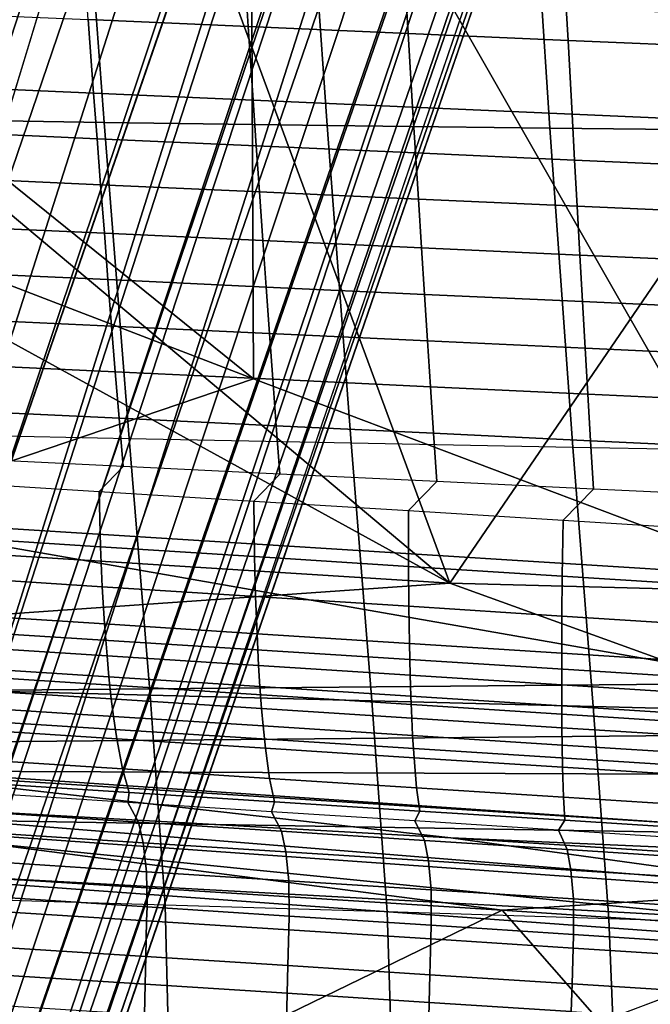
# Model space of a CAD drawing. Units: inches. Extents: x -13 to 14.7, y -14 to 12.8.
# Drawn here: x -0.8 to 0.4, y -8.2 to -6.3 of the extents above; entities that cross this region are included whole.
import ezdxf

# ---------------------------------------------------------------- set-up
doc = ezdxf.new("R2010")
doc.units = ezdxf.units.IN
doc.header["$MEASUREMENT"] = 0
for name, color, linetype in [('SEAT-SEAT', 5, 'Continuous'), ('SEAT-SEATMOULD', 5, 'Continuous'), ('SEAT-STARBASE', 5, 'Continuous')]:
    doc.layers.add(name, color=color, linetype=linetype)

msp = doc.modelspace()

# ---------------------------------------------------------------- linework, layer by layer
at = {"layer": 'SEAT-SEAT'}
for points in [[(-1.0871, -5.9412, 17.6809), (-1.0437, -6.4904, 17.6662), (-0.6245, -6.4969, 17.7022), (-0.6656, -5.9451, 17.7173)], [(-0.6656, -5.9451, 17.7173), (-0.6245, -6.4969, 17.7022), (-0.2053, -6.5026, 17.7393), (-0.2441, -5.9484, 17.754)], [(-0.2441, -5.9484, 17.754), (-0.2053, -6.5026, 17.7393), (0.2137, -6.5077, 17.7777), (0.1773, -5.9511, 17.7919)], [(0.1773, -5.9511, 17.7919), (0.2137, -6.5077, 17.7777), (0.6327, -6.5121, 17.8173), (0.5986, -5.9533, 17.8308)], [(-0.3575, -6.2558, 15.2411), (-0.3534, -6.3169, 15.2631), (-0.6542, -6.3038, 15.2517), (-0.6587, -6.2428, 15.2298)], [(-0.0564, -6.2687, 15.2549), (-0.0527, -6.33, 15.2768), (-0.3534, -6.3169, 15.2631), (-0.3575, -6.2558, 15.2411)], [(0.2446, -6.2816, 15.2703), (0.2479, -6.343, 15.2922), (-0.0527, -6.33, 15.2768), (-0.0564, -6.2687, 15.2549)], [(-0.6542, -6.3038, 15.2517), (-0.644, -6.4417, 15.3023), (-0.944, -6.4285, 15.2939), (-0.9551, -6.2908, 15.2433)], [(0.5455, -6.2943, 15.2872), (0.5485, -6.3558, 15.309), (0.2479, -6.343, 15.2922), (0.2446, -6.2816, 15.2703)], [(-0.3534, -6.3169, 15.2631), (-0.3441, -6.455, 15.3136), (-0.644, -6.4417, 15.3023), (-0.6542, -6.3038, 15.2517)], [(-0.0527, -6.33, 15.2768), (-0.0443, -6.4683, 15.3272), (-0.3441, -6.455, 15.3136), (-0.3534, -6.3169, 15.2631)], [(0.2479, -6.343, 15.2922), (0.2555, -6.4814, 15.3426), (-0.0443, -6.4683, 15.3272), (-0.0527, -6.33, 15.2768)], [(0.5485, -6.3558, 15.309), (0.5551, -6.4945, 15.3593), (0.2555, -6.4814, 15.3426), (0.2479, -6.343, 15.2922)], [(-0.644, -6.4417, 15.3023), (-0.6376, -6.5275, 15.3345), (-0.937, -6.5141, 15.3261), (-0.944, -6.4285, 15.2939)], [(-0.3441, -6.455, 15.3136), (-0.3382, -6.5409, 15.3458), (-0.6376, -6.5275, 15.3345), (-0.644, -6.4417, 15.3023)], [(-0.0443, -6.4683, 15.3272), (-0.039, -6.5543, 15.3593), (-0.3382, -6.5409, 15.3458), (-0.3441, -6.455, 15.3136)], [(0.2555, -6.4814, 15.3426), (0.2602, -6.5676, 15.3746), (-0.039, -6.5543, 15.3593), (-0.0443, -6.4683, 15.3272)], [(-1.0437, -6.4904, 17.6662), (-0.9946, -7.082, 17.6094), (-0.5772, -7.0908, 17.6439), (-0.6245, -6.4969, 17.7022)], [(0.5551, -6.4945, 15.3593), (0.5593, -6.5808, 15.3913), (0.2602, -6.5676, 15.3746), (0.2555, -6.4814, 15.3426)], [(-0.6245, -6.4969, 17.7022), (-0.5772, -7.0908, 17.6439), (-0.16, -7.0992, 17.6804), (-0.2053, -6.5026, 17.7393)], [(-0.2053, -6.5026, 17.7393), (-0.16, -7.0992, 17.6804), (0.2571, -7.107, 17.7188), (0.2137, -6.5077, 17.7777)], [(0.2137, -6.5077, 17.7777), (0.2571, -7.107, 17.7188), (0.674, -7.1145, 17.7587), (0.6327, -6.5121, 17.8173)], [(-0.6376, -6.5275, 15.3345), (-0.631, -6.6139, 15.3674), (-0.9298, -6.6004, 15.359), (-0.937, -6.5141, 15.3261)], [(-0.3382, -6.5409, 15.3458), (-0.3322, -6.6274, 15.3787), (-0.631, -6.6139, 15.3674), (-0.6376, -6.5275, 15.3345)], [(-0.039, -6.5543, 15.3593), (-0.0335, -6.6409, 15.3922), (-0.3322, -6.6274, 15.3787), (-0.3382, -6.5409, 15.3458)], [(0.2602, -6.5676, 15.3746), (0.2651, -6.6543, 15.4075), (-0.0335, -6.6409, 15.3922), (-0.039, -6.5543, 15.3593)], [(0.5593, -6.5808, 15.3913), (0.5636, -6.6676, 15.4241), (0.2651, -6.6543, 15.4075), (0.2602, -6.5676, 15.3746)], [(-0.631, -6.6139, 15.3674), (-0.6239, -6.7053, 15.4029), (-0.9221, -6.6917, 15.3945), (-0.9298, -6.6004, 15.359)], [(-0.3322, -6.6274, 15.3787), (-0.3258, -6.7189, 15.4142), (-0.6239, -6.7053, 15.4029), (-0.631, -6.6139, 15.3674)], [(-0.0335, -6.6409, 15.3922), (-0.0277, -6.7326, 15.4276), (-0.3258, -6.7189, 15.4142), (-0.3322, -6.6274, 15.3787)], [(0.2651, -6.6543, 15.4075), (0.2703, -6.7461, 15.4429), (-0.0277, -6.7326, 15.4276), (-0.0335, -6.6409, 15.3922)], [(0.5636, -6.6676, 15.4241), (0.5682, -6.7595, 15.4595), (0.2703, -6.7461, 15.4429), (0.2651, -6.6543, 15.4075)], [(-0.6239, -6.7053, 15.4029), (-0.6171, -6.7924, 15.4374), (-0.9147, -6.7787, 15.4289), (-0.9221, -6.6917, 15.3945)], [(-0.3258, -6.7189, 15.4142), (-0.3196, -6.8062, 15.4486), (-0.6171, -6.7924, 15.4374), (-0.6239, -6.7053, 15.4029)], [(-0.0277, -6.7326, 15.4276), (-0.0221, -6.82, 15.4621), (-0.3196, -6.8062, 15.4486), (-0.3258, -6.7189, 15.4142)], [(0.2703, -6.7461, 15.4429), (0.2752, -6.8336, 15.4773), (-0.0221, -6.82, 15.4621), (-0.0277, -6.7326, 15.4276)], [(0.5682, -6.7595, 15.4595), (0.5725, -6.8472, 15.4939), (0.2752, -6.8336, 15.4773), (0.2703, -6.7461, 15.4429)], [(-0.6171, -6.7924, 15.4374), (-0.6102, -6.8798, 15.4725), (-0.9072, -6.866, 15.464), (-0.9147, -6.7787, 15.4289)], [(-0.3196, -6.8062, 15.4486), (-0.3133, -6.8937, 15.4838), (-0.6102, -6.8798, 15.4725), (-0.6171, -6.7924, 15.4374)], [(-0.0221, -6.82, 15.4621), (-0.0165, -6.9076, 15.4972), (-0.3133, -6.8937, 15.4838), (-0.3196, -6.8062, 15.4486)], [(0.2752, -6.8336, 15.4773), (0.2803, -6.9214, 15.5124), (-0.0165, -6.9076, 15.4972), (-0.0221, -6.82, 15.4621)], [(0.5725, -6.8472, 15.4939), (0.5769, -6.935, 15.529), (0.2803, -6.9214, 15.5124), (0.2752, -6.8336, 15.4773)], [(-0.6102, -6.8798, 15.4725), (-0.6033, -6.9656, 15.5076), (-0.8997, -6.9516, 15.499), (-0.9072, -6.866, 15.464)], [(-0.3133, -6.8937, 15.4838), (-0.3071, -6.9795, 15.5189), (-0.6033, -6.9656, 15.5076), (-0.6102, -6.8798, 15.4725)], [(-0.0165, -6.9076, 15.4972), (-0.0109, -6.9935, 15.5323), (-0.3071, -6.9795, 15.5189), (-0.3133, -6.8937, 15.4838)], [(0.2803, -6.9214, 15.5124), (0.2852, -7.0074, 15.5475), (-0.0109, -6.9935, 15.5323), (-0.0165, -6.9076, 15.4972)], [(0.5769, -6.935, 15.529), (0.5813, -7.0212, 15.5641), (0.2852, -7.0074, 15.5475), (0.2803, -6.9214, 15.5124)], [(-0.6033, -6.9656, 15.5076), (-0.5963, -7.0528, 15.544), (-0.892, -7.0388, 15.5353), (-0.8997, -6.9516, 15.499)], [(-0.3071, -6.9795, 15.5189), (-0.3006, -7.0669, 15.5552), (-0.5963, -7.0528, 15.544), (-0.6033, -6.9656, 15.5076)], [(-0.0109, -6.9935, 15.5323), (-0.0051, -7.081, 15.5686), (-0.3006, -7.0669, 15.5552), (-0.3071, -6.9795, 15.5189)], [(0.2852, -7.0074, 15.5475), (0.2903, -7.095, 15.5838), (-0.0051, -7.081, 15.5686), (-0.0109, -6.9935, 15.5323)], [(0.5813, -7.0212, 15.5641), (0.5857, -7.1089, 15.6004), (0.2903, -7.095, 15.5838), (0.2852, -7.0074, 15.5475)], [(-0.5963, -7.0528, 15.544), (-0.5888, -7.1435, 15.5824), (-0.8839, -7.1294, 15.5736), (-0.892, -7.0388, 15.5353)], [(-0.3006, -7.0669, 15.5552), (-0.2939, -7.1577, 15.5937), (-0.5888, -7.1435, 15.5824), (-0.5963, -7.0528, 15.544)], [(-0.0051, -7.081, 15.5686), (0.0009, -7.1719, 15.6071), (-0.2939, -7.1577, 15.5937), (-0.3006, -7.0669, 15.5552)], [(-0.5772, -7.0908, 17.6439), (-0.5378, -7.5734, 17.5456), (-0.9546, -7.5626, 17.5139), (-0.9946, -7.082, 17.6094)], [(0.2903, -7.095, 15.5838), (0.2957, -7.186, 15.6223), (0.0009, -7.1719, 15.6071), (-0.0051, -7.081, 15.5686)], [(-0.16, -7.0992, 17.6804), (-0.1212, -7.584, 17.5801), (-0.5378, -7.5734, 17.5456), (-0.5772, -7.0908, 17.6439)], [(0.2571, -7.107, 17.7188), (0.2951, -7.5945, 17.6173), (-0.1212, -7.584, 17.5801), (-0.16, -7.0992, 17.6804)], [(0.5857, -7.1089, 15.6004), (0.5904, -7.2, 15.6389), (0.2957, -7.186, 15.6223), (0.2903, -7.095, 15.5838)], [(0.674, -7.1145, 17.7587), (0.7112, -7.6049, 17.6568), (0.2951, -7.5945, 17.6173), (0.2571, -7.107, 17.7188)], [(-0.8839, -7.1294, 15.5736), (-0.9244, -7.1723, 15.5919), (-0.6335, -7.1905, 15.6019), (-0.5888, -7.1435, 15.5824)], [(-0.5888, -7.1435, 15.5824), (-0.6335, -7.1905, 15.6019), (-0.3426, -7.2084, 15.6144), (-0.2939, -7.1577, 15.5937)], [(-0.2939, -7.1577, 15.5937), (-0.3426, -7.2084, 15.6144), (-0.0519, -7.2264, 15.629), (0.0009, -7.1719, 15.6071)], [(-0.9206, -7.2758, 15.6438), (-0.9244, -7.1723, 15.5919), (-0.6335, -7.1905, 15.6019), (-0.6311, -7.2943, 15.6541)], [(0.0009, -7.1719, 15.6071), (-0.0519, -7.2264, 15.629), (0.2387, -7.2444, 15.6454), (0.2957, -7.186, 15.6223)], [(-0.6311, -7.2943, 15.6541), (-0.6335, -7.1905, 15.6019), (-0.3426, -7.2084, 15.6144), (-0.3417, -7.3127, 15.6668)], [(0.2957, -7.186, 15.6223), (0.2387, -7.2444, 15.6454), (0.5292, -7.2627, 15.6634), (0.5904, -7.2, 15.6389)], [(-0.3417, -7.3127, 15.6668), (-0.3426, -7.2084, 15.6144), (-0.0519, -7.2264, 15.629), (-0.0524, -7.3312, 15.6817)], [(-0.0524, -7.3312, 15.6817), (-0.0519, -7.2264, 15.629), (0.2387, -7.2444, 15.6454), (0.2368, -7.3496, 15.6982)], [(0.2368, -7.3496, 15.6982), (0.2387, -7.2444, 15.6454), (0.5292, -7.2627, 15.6634), (0.5259, -7.368, 15.7163)], [(-0.9158, -7.351, 15.6918), (-0.9206, -7.2758, 15.6438), (-0.6311, -7.2943, 15.6541), (-0.6277, -7.3694, 15.7022)], [(-0.6277, -7.3694, 15.7022), (-0.6311, -7.2943, 15.6541), (-0.3417, -7.3127, 15.6668), (-0.3396, -7.3878, 15.7149)], [(-0.3396, -7.3878, 15.7149), (-0.3417, -7.3127, 15.6668), (-0.0524, -7.3312, 15.6817), (-0.0517, -7.4061, 15.7297)], [(-0.0517, -7.4061, 15.7297), (-0.0524, -7.3312, 15.6817), (0.2368, -7.3496, 15.6982), (0.2361, -7.4245, 15.7463)], [(-0.91, -7.4211, 15.7459), (-0.9158, -7.351, 15.6918), (-0.6277, -7.3694, 15.7022), (-0.6234, -7.4394, 15.7563)], [(0.2361, -7.4245, 15.7463), (0.2368, -7.3496, 15.6982), (0.5259, -7.368, 15.7163), (0.5239, -7.4428, 15.7643)], [(-0.6234, -7.4394, 15.7563), (-0.6277, -7.3694, 15.7022), (-0.3396, -7.3878, 15.7149), (-0.3369, -7.4577, 15.7691)], [(-0.3369, -7.4577, 15.7691), (-0.3396, -7.3878, 15.7149), (-0.0517, -7.4061, 15.7297), (-0.0505, -7.4759, 15.7839)], [(-0.0505, -7.4759, 15.7839), (-0.0517, -7.4061, 15.7297), (0.2361, -7.4245, 15.7463), (0.2359, -7.4942, 15.8004)], [(-0.904, -7.481, 15.8008), (-0.91, -7.4211, 15.7459), (-0.6234, -7.4394, 15.7563), (-0.6189, -7.4991, 15.8113)], [(0.2359, -7.4942, 15.8004), (0.2361, -7.4245, 15.7463), (0.5239, -7.4428, 15.7643), (0.5221, -7.5124, 15.8183)], [(-0.6189, -7.4991, 15.8113), (-0.6234, -7.4394, 15.7563), (-0.3369, -7.4577, 15.7691), (-0.3339, -7.5173, 15.824)], [(-0.3339, -7.5173, 15.824), (-0.3369, -7.4577, 15.7691), (-0.0505, -7.4759, 15.7839), (-0.049, -7.5355, 15.8388)], [(-0.8991, -7.5207, 15.8426), (-0.904, -7.481, 15.8008), (-0.6189, -7.4991, 15.8113), (-0.6152, -7.5388, 15.8531)], [(-0.049, -7.5355, 15.8388), (-0.0505, -7.4759, 15.7839), (0.2359, -7.4942, 15.8004), (0.2359, -7.5536, 15.8553)], [(-0.6152, -7.5388, 15.8531), (-0.6189, -7.4991, 15.8113), (-0.3339, -7.5173, 15.824), (-0.3313, -7.5569, 15.8659)], [(0.2359, -7.5536, 15.8553), (0.2359, -7.4942, 15.8004), (0.5221, -7.5124, 15.8183), (0.5206, -7.5718, 15.8732)], [(-0.8934, -7.5623, 15.8923), (-0.8991, -7.5207, 15.8426), (-0.6152, -7.5388, 15.8531), (-0.6108, -7.5804, 15.9028)], [(-0.3313, -7.5569, 15.8659), (-0.3339, -7.5173, 15.824), (-0.049, -7.5355, 15.8388), (-0.0476, -7.575, 15.8806)], [(-0.6108, -7.5804, 15.9028), (-0.6152, -7.5388, 15.8531), (-0.3313, -7.5569, 15.8659), (-0.3283, -7.5984, 15.9156)], [(-0.0476, -7.575, 15.8806), (-0.049, -7.5355, 15.8388), (0.2359, -7.5536, 15.8553), (0.2361, -7.5931, 15.8971)], [(-0.5378, -7.5734, 17.5456), (-0.5097, -7.9678, 17.4131), (-0.9273, -7.9551, 17.3854), (-0.9546, -7.5626, 17.5139)], [(-0.8882, -7.5951, 15.9366), (-0.8934, -7.5623, 15.8923), (-0.6108, -7.5804, 15.9028), (-0.6068, -7.6131, 15.9471)], [(-0.3283, -7.5984, 15.9156), (-0.3313, -7.5569, 15.8659), (-0.0476, -7.575, 15.8806), (-0.0459, -7.6164, 15.9303)], [(0.2361, -7.5931, 15.8971), (0.2359, -7.5536, 15.8553), (0.5206, -7.5718, 15.8732), (0.5197, -7.6112, 15.9149)], [(-0.6068, -7.6131, 15.9471), (-0.6108, -7.5804, 15.9028), (-0.3283, -7.5984, 15.9156), (-0.3255, -7.631, 15.9599)], [(-0.1212, -7.584, 17.5801), (-0.0925, -7.9806, 17.4448), (-0.5097, -7.9678, 17.4131), (-0.5378, -7.5734, 17.5456)], [(0.2951, -7.5945, 17.6173), (0.3246, -7.9936, 17.4799), (-0.0925, -7.9806, 17.4448), (-0.1212, -7.584, 17.5801)], [(-0.0459, -7.6164, 15.9303), (-0.0476, -7.575, 15.8806), (0.2361, -7.5931, 15.8971), (0.2364, -7.6344, 15.9467)], [(-0.8803, -7.6372, 16.0019), (-0.8882, -7.5951, 15.9366), (-0.6068, -7.6131, 15.9471), (-0.6006, -7.655, 16.0124)], [(-0.3255, -7.631, 15.9599), (-0.3283, -7.5984, 15.9156), (-0.0459, -7.6164, 15.9303), (-0.0443, -7.6489, 15.9746)], [(0.2364, -7.6344, 15.9467), (0.2361, -7.5931, 15.8971), (0.5197, -7.6112, 15.9149), (0.5187, -7.6524, 15.9645)], [(0.7112, -7.6049, 17.6568), (0.7413, -8.0068, 17.5183), (0.3246, -7.9936, 17.4799), (0.2951, -7.5945, 17.6173)], [(-0.6006, -7.655, 16.0124), (-0.6068, -7.6131, 15.9471), (-0.3255, -7.631, 15.9599), (-0.3211, -7.6728, 16.0252)], [(-0.0443, -7.6489, 15.9746), (-0.0459, -7.6164, 15.9303), (0.2364, -7.6344, 15.9467), (0.2369, -7.6669, 15.9909)], [(-0.8664, -7.6943, 16.1141), (-0.8803, -7.6372, 16.0019), (-0.6006, -7.655, 16.0124), (-0.5898, -7.7119, 16.1247)], [(-0.3211, -7.6728, 16.0252), (-0.3255, -7.631, 15.9599), (-0.0443, -7.6489, 15.9746), (-0.0417, -7.6907, 16.0399)], [(0.2369, -7.6669, 15.9909), (0.2364, -7.6344, 15.9467), (0.5187, -7.6524, 15.9645), (0.5179, -7.6848, 16.0087)], [(-0.5898, -7.7119, 16.1247), (-0.6006, -7.655, 16.0124), (-0.3211, -7.6728, 16.0252), (-0.3133, -7.7295, 16.1375)], [(-0.0417, -7.6907, 16.0399), (-0.0443, -7.6489, 15.9746), (0.2369, -7.6669, 15.9909), (0.2377, -7.7085, 16.0561)], [(-0.3133, -7.7295, 16.1375), (-0.3211, -7.6728, 16.0252), (-0.0417, -7.6907, 16.0399), (-0.0368, -7.7472, 16.1521)], [(0.2377, -7.7085, 16.0561), (0.2369, -7.6669, 15.9909), (0.5179, -7.6848, 16.0087), (0.517, -7.7263, 16.0738)], [(-0.8506, -7.7386, 16.2387), (-0.8664, -7.6943, 16.1141), (-0.5898, -7.7119, 16.1247), (-0.5773, -7.756, 16.2494)], [(-0.0368, -7.7472, 16.1521), (-0.0417, -7.6907, 16.0399), (0.2377, -7.7085, 16.0561), (0.2395, -7.7648, 16.1682)], [(-0.5773, -7.756, 16.2494), (-0.5898, -7.7119, 16.1247), (-0.3133, -7.7295, 16.1375), (-0.3041, -7.7735, 16.2621)], [(0.2395, -7.7648, 16.1682), (0.2377, -7.7085, 16.0561), (0.517, -7.7263, 16.0738), (0.5158, -7.7824, 16.1858)], [(-0.3041, -7.7735, 16.2621), (-0.3133, -7.7295, 16.1375), (-0.0368, -7.7472, 16.1521), (-0.031, -7.7909, 16.2767)], [(-0.8499, -7.7571, 16.3184), (-0.8506, -7.7386, 16.2387), (-0.5773, -7.756, 16.2494), (-0.5799, -7.7747, 16.331)], [(-0.031, -7.7909, 16.2767), (-0.0368, -7.7472, 16.1521), (0.2395, -7.7648, 16.1682), (0.242, -7.8083, 16.2927)], [(-0.8499, -7.7571, 16.3184), (-0.8284, -7.7942, 16.4009), (-0.5596, -7.8116, 16.4137), (-0.5799, -7.7747, 16.331)], [(-0.5799, -7.7747, 16.331), (-0.5773, -7.756, 16.2494), (-0.3041, -7.7735, 16.2621), (-0.3099, -7.7922, 16.3453)], [(0.242, -7.8083, 16.2927), (0.2395, -7.7648, 16.1682), (0.5158, -7.7824, 16.1858), (0.515, -7.8257, 16.3101)], [(-0.5799, -7.7747, 16.331), (-0.5596, -7.8116, 16.4137), (-0.2909, -7.8289, 16.4282), (-0.3099, -7.7922, 16.3453)], [(-0.3099, -7.7922, 16.3453), (-0.3041, -7.7735, 16.2621), (-0.031, -7.7909, 16.2767), (-0.0401, -7.8096, 16.361)], [(-0.8284, -7.7942, 16.4009), (-0.819, -7.8332, 16.4402), (-0.5508, -7.8504, 16.4531), (-0.5596, -7.8116, 16.4137)], [(-0.3099, -7.7922, 16.3453), (-0.2909, -7.8289, 16.4282), (-0.0223, -7.8461, 16.4439), (-0.0401, -7.8096, 16.361)], [(-0.0401, -7.8096, 16.361), (-0.031, -7.7909, 16.2767), (0.242, -7.8083, 16.2927), (0.2297, -7.8271, 16.378)], [(-0.5596, -7.8116, 16.4137), (-0.5508, -7.8504, 16.4531), (-0.2827, -7.8676, 16.4677), (-0.2909, -7.8289, 16.4282)], [(-0.0401, -7.8096, 16.361), (-0.0223, -7.8461, 16.4439), (0.2463, -7.8634, 16.4611), (0.2297, -7.8271, 16.378)], [(0.2297, -7.8271, 16.378), (0.242, -7.8083, 16.2927), (0.515, -7.8257, 16.3101), (0.4994, -7.8445, 16.3965)], [(-0.819, -7.8332, 16.4402), (-0.8125, -7.8878, 16.4699), (-0.5448, -7.9049, 16.483), (-0.5508, -7.8504, 16.4531)], [(-0.2909, -7.8289, 16.4282), (-0.2827, -7.8676, 16.4677), (-0.0147, -7.8848, 16.4835), (-0.0223, -7.8461, 16.4439)], [(0.2297, -7.8271, 16.378), (0.2463, -7.8634, 16.4611), (0.5147, -7.8806, 16.4796), (0.4994, -7.8445, 16.3965)], [(-0.5508, -7.8504, 16.4531), (-0.5448, -7.9049, 16.483), (-0.2772, -7.9221, 16.4977), (-0.2827, -7.8676, 16.4677)], [(-0.0223, -7.8461, 16.4439), (-0.0147, -7.8848, 16.4835), (0.2533, -7.9019, 16.5007), (0.2463, -7.8634, 16.4611)], [(0.2463, -7.8634, 16.4611), (0.2533, -7.9019, 16.5007), (0.5211, -7.9191, 16.5193), (0.5147, -7.8806, 16.4796)], [(-0.2827, -7.8676, 16.4677), (-0.2772, -7.9221, 16.4977), (-0.0097, -7.9392, 16.5136), (-0.0147, -7.8848, 16.4835)], [(-0.8125, -7.8878, 16.4699), (-0.8111, -7.9534, 16.4814), (-0.5437, -7.9709, 16.4946), (-0.5448, -7.9049, 16.483)], [(-0.0147, -7.8848, 16.4835), (-0.0097, -7.9392, 16.5136), (0.2578, -7.9562, 16.5309), (0.2533, -7.9019, 16.5007)], [(-0.5448, -7.9049, 16.483), (-0.5437, -7.9709, 16.4946), (-0.2764, -7.9883, 16.5094), (-0.2772, -7.9221, 16.4977)], [(0.2533, -7.9019, 16.5007), (0.2578, -7.9562, 16.5309), (0.5251, -7.9733, 16.5496), (0.5211, -7.9191, 16.5193)], [(-0.2772, -7.9221, 16.4977), (-0.2764, -7.9883, 16.5094), (-0.0092, -8.0056, 16.5255), (-0.0097, -7.9392, 16.5136)], [(-0.9273, -7.9551, 17.3854), (-0.9202, -8.3831, 17.1639), (-0.4992, -8.3986, 17.1867), (-0.5097, -7.9678, 17.4131)], [(-0.8111, -7.9534, 16.4814), (-0.8119, -7.9802, 16.4814), (-0.5445, -7.9972, 16.4947), (-0.5437, -7.9709, 16.4946)], [(-0.0097, -7.9392, 16.5136), (-0.0092, -8.0056, 16.5255), (0.258, -8.0229, 16.5429), (0.2578, -7.9562, 16.5309)], [(-0.5437, -7.9709, 16.4946), (-0.5445, -7.9972, 16.4947), (-0.2772, -8.0143, 16.5095), (-0.2764, -7.9883, 16.5094)], [(-0.5097, -7.9678, 17.4131), (-0.4992, -8.3986, 17.1867), (-0.0785, -8.4146, 17.2145), (-0.0925, -7.9806, 17.4448)], [(0.2578, -7.9562, 16.5309), (0.258, -8.0229, 16.5429), (0.5251, -8.0403, 16.5617), (0.5251, -7.9733, 16.5496)], [(-0.8119, -7.9802, 16.4814), (-0.8133, -8.0475, 16.4816), (-0.546, -8.0645, 16.4949), (-0.5445, -7.9972, 16.4947)], [(-0.2764, -7.9883, 16.5094), (-0.2772, -8.0143, 16.5095), (-0.01, -8.0313, 16.5256), (-0.0092, -8.0056, 16.5255)], [(-0.0925, -7.9806, 17.4448), (-0.0785, -8.4146, 17.2145), (0.3419, -8.431, 17.2468), (0.3246, -7.9936, 17.4799)], [(-0.5445, -7.9972, 16.4947), (-0.546, -8.0645, 16.4949), (-0.2788, -8.0815, 16.5097), (-0.2772, -8.0143, 16.5095)], [(-0.0092, -8.0056, 16.5255), (-0.01, -8.0313, 16.5256), (0.2572, -8.0484, 16.5429), (0.258, -8.0229, 16.5429)], [(0.3246, -7.9936, 17.4799), (0.3419, -8.431, 17.2468), (0.7619, -8.4479, 17.2834), (0.7413, -8.0068, 17.5183)], [(-0.2772, -8.0143, 16.5095), (-0.2788, -8.0815, 16.5097), (-0.0117, -8.0986, 16.5257), (-0.01, -8.0313, 16.5256)], [(0.258, -8.0229, 16.5429), (0.2572, -8.0484, 16.5429), (0.5243, -8.0654, 16.5617), (0.5251, -8.0403, 16.5617)], [(-0.8133, -8.0475, 16.4816), (-0.8144, -8.0994, 16.4817), (-0.5472, -8.1165, 16.495), (-0.546, -8.0645, 16.4949)], [(-0.01, -8.0313, 16.5256), (-0.0117, -8.0986, 16.5257), (0.2554, -8.1156, 16.5431), (0.2572, -8.0484, 16.5429)], [(0.2572, -8.0484, 16.5429), (0.2554, -8.1156, 16.5431), (0.5223, -8.1326, 16.5619), (0.5243, -8.0654, 16.5617)], [(-0.546, -8.0645, 16.4949), (-0.5472, -8.1165, 16.495), (-0.2801, -8.1335, 16.5098), (-0.2788, -8.0815, 16.5097)], [(-0.2788, -8.0815, 16.5097), (-0.2801, -8.1335, 16.5098), (-0.013, -8.1505, 16.5259), (-0.0117, -8.0986, 16.5257)], [(-0.8144, -8.0994, 16.4817), (-0.8157, -8.1563, 16.4818), (-0.5485, -8.1733, 16.4952), (-0.5472, -8.1165, 16.495)], [(-0.0117, -8.0986, 16.5257), (-0.013, -8.1505, 16.5259), (0.2539, -8.1676, 16.5433), (0.2554, -8.1156, 16.5431)], [(-0.5472, -8.1165, 16.495), (-0.5485, -8.1733, 16.4952), (-0.2815, -8.1903, 16.51), (-0.2801, -8.1335, 16.5098)], [(0.2554, -8.1156, 16.5431), (0.2539, -8.1676, 16.5433), (0.5208, -8.1846, 16.5621), (0.5223, -8.1326, 16.5619)], [(-0.2801, -8.1335, 16.5098), (-0.2815, -8.1903, 16.51), (-0.0145, -8.2074, 16.526), (-0.013, -8.1505, 16.5259)], [(-0.013, -8.1505, 16.5259), (-0.0145, -8.2074, 16.526), (0.2524, -8.2244, 16.5434), (0.2539, -8.1676, 16.5433)]]:
    msp.add_3dface(points, dxfattribs=at)
at = {"layer": 'SEAT-SEATMOULD'}
for points in [[(1.3938, -5.5605, 15.0852), (-0.3499, -5.6158, 15.0237), (0.6421, -7.3511, 15.7061)], [(-0.6151, -5.629, 14.8959), (1.2468, -5.576, 14.961), (0.0259, -7.3627, 15.5612)], [(1.4296, -7.3998, 15.6272), (0.0259, -7.3627, 15.5612), (1.2468, -5.576, 14.961)], [(-0.3499, -5.6158, 15.0237), (-1.2597, -5.9974, 15.1394), (-1.1805, -6.3039, 15.2477)], [(-1.1805, -6.3039, 15.2477), (-0.3436, -6.9788, 15.5177), (-0.3499, -5.6158, 15.0237)], [(-0.3436, -6.9788, 15.5177), (0.6421, -7.3511, 15.7061), (-0.3499, -5.6158, 15.0237)], [(-1.1895, -6.3432, 15.1362), (-1.2581, -6.0344, 15.0273), (-0.6151, -5.629, 14.8959)], [(-0.6151, -5.629, 14.8959), (0.0259, -7.3627, 15.5612), (-1.1895, -6.3432, 15.1362)], [(-1.1805, -6.3039, 15.2477), (-1.3796, -6.581, 15.353), (-0.3436, -6.9788, 15.5177)], [(0.0259, -7.3627, 15.5612), (-1.3559, -6.6039, 15.2349), (-1.1895, -6.3432, 15.1362)], [(-1.1161, -7.2407, 15.6217), (-0.3436, -6.9788, 15.5177), (-1.3796, -6.581, 15.353)], [(-1.3559, -6.6039, 15.2349), (0.0259, -7.3627, 15.5612), (-1.3095, -7.279, 15.5113)], [(0.6421, -7.3511, 15.7061), (-0.3436, -6.9788, 15.5177), (-1.1161, -7.2407, 15.6217)], [(-1.1161, -7.2407, 15.6217), (-1.6408, -7.4061, 15.7375), (0.6559, -7.5507, 15.821)], [(0.6559, -7.5507, 15.821), (0.6421, -7.3511, 15.7061), (-1.1161, -7.2407, 15.6217)], [(-1.3095, -7.279, 15.5113), (0.0259, -7.3627, 15.5612), (-1.7097, -7.4838, 15.6439)], [(0.8097, -7.6461, 15.755), (-1.7097, -7.4838, 15.6439), (0.0259, -7.3627, 15.5612)], [(0.8097, -7.6461, 15.755), (0.0259, -7.3627, 15.5612), (1.4296, -7.3998, 15.6272)], [(-1.6408, -7.4061, 15.7375), (-1.6506, -7.5711, 15.9165), (0.6559, -7.5507, 15.821)], [(-1.6831, -7.6684, 15.8394), (-1.7097, -7.4838, 15.6439), (0.8097, -7.6461, 15.755)], [(0.7375, -7.7228, 16.0074), (0.6559, -7.5507, 15.821), (-1.6506, -7.5711, 15.9165)], [(-1.6506, -7.5711, 15.9165), (-1.0875, -7.7156, 16.1319), (0.7375, -7.7228, 16.0074)], [(0.8097, -7.6461, 15.755), (0.7829, -7.8361, 15.9656), (-1.6831, -7.6684, 15.8394)], [(0.7829, -7.8361, 15.9656), (-1.3506, -7.8008, 16.0667), (-1.6831, -7.6684, 15.8394)], [(-1.6622, -7.746, 16.3802), (0.0275, -7.8415, 16.4156), (-1.0875, -7.7156, 16.1319)], [(0.0275, -7.8415, 16.4156), (2.7378, -7.9604, 16.4), (-1.0875, -7.7156, 16.1319)], [(-1.0875, -7.7156, 16.1319), (2.7378, -7.9604, 16.4), (0.7375, -7.7228, 16.0074)], [(-1.6622, -7.746, 16.3802), (0.1242, -7.9775, 16.5264), (0.7306, -7.9381, 16.5238)], [(-1.5929, -7.8698, 16.4538), (0.1242, -7.9775, 16.5264), (-1.6622, -7.746, 16.3802)], [(0.7306, -7.9381, 16.5238), (0.0275, -7.8415, 16.4156), (-1.6622, -7.746, 16.3802)], [(-1.3876, -7.8861, 16.3517), (-1.3506, -7.8008, 16.0667), (0.5819, -7.9942, 16.4268)], [(2.1836, -8.0509, 16.3273), (0.5819, -7.9942, 16.4268), (-1.3506, -7.8008, 16.0667)], [(2.1836, -8.0509, 16.3273), (-1.3506, -7.8008, 16.0667), (0.7829, -7.8361, 15.9656)], [(2.7378, -7.9604, 16.4), (0.0275, -7.8415, 16.4156), (2.5838, -8.0058, 16.6314)], [(0.7306, -7.9381, 16.5238), (2.5838, -8.0058, 16.6314), (0.0275, -7.8415, 16.4156)], [(-1.5929, -7.8698, 16.4538), (-1.6371, -8.8321, 16.4518), (0.1242, -7.9775, 16.5264)], [(0.7067, -8.0377, 16.4691), (-1.5859, -8.8968, 16.3517), (-1.3876, -7.8861, 16.3517)], [(-1.3876, -7.8861, 16.3517), (0.5819, -7.9942, 16.4268), (0.7067, -8.0377, 16.4691)], [(0.7306, -7.9381, 16.5238), (0.1242, -7.9775, 16.5264), (1.9804, -8.1025, 16.6822)], [(0.1242, -7.9775, 16.5264), (-1.6371, -8.8321, 16.4518), (1.0088, -8.9865, 16.6045)], [(0.1242, -7.9775, 16.5264), (1.0088, -8.9865, 16.6045), (1.9804, -8.1025, 16.6822)]]:
    msp.add_3dface(points, dxfattribs=at)
at = {"layer": 'SEAT-SEATMOULD', "invisible_edges": 12}
msp.add_3dface([(1.0248, -9.0529, 16.5075), (-1.5859, -8.8968, 16.3517), (0.7067, -8.0377, 16.4691)], dxfattribs=at)
at = {"layer": 'SEAT-STARBASE'}
for points in [[(-2.8737, -11.9949, 2.1298), (-2.9804, -11.85, 2.332), (0.2497, -1.6684, 3.0831)], [(-2.9804, -11.85, 2.332), (0.1558, -1.6718, 3.2387), (0.2497, -1.6684, 3.0831)], [(0.0574, -1.8245, 3.3958), (0.1558, -1.6718, 3.2387), (-2.9804, -11.85, 2.332)], [(-2.8737, -11.9949, 2.1298), (0.2497, -1.6684, 3.0831), (0.3764, -1.6795, 2.9442)], [(0.3764, -1.6795, 2.9442), (-2.7571, -11.9704, 2.0495), (-2.8737, -11.9949, 2.1298)], [(0.3764, -1.6795, 2.9442), (0.4685, -1.8955, 2.8288), (-2.7571, -11.9704, 2.0495)], [(0.1122, -1.7212, 3.883), (-2.9865, -11.9002, 2.7414), (0.2511, -1.6857, 4.1458)], [(0.2511, -1.6857, 4.1458), (-2.9865, -11.9002, 2.7414), (-2.8971, -12.0698, 2.9104)], [(-2.8971, -12.0698, 2.9104), (0.3944, -2.0351, 4.3105), (0.2511, -1.6857, 4.1458)], [(-3.0196, -11.8663, 2.5316), (0.1122, -1.7212, 3.883), (0.0324, -1.8365, 3.5776)], [(-2.9865, -11.9002, 2.7414), (0.1122, -1.7212, 3.883), (-3.0196, -11.8663, 2.5316)], [(-3.0196, -11.8663, 2.5316), (0.0574, -1.8245, 3.3958), (-2.9804, -11.85, 2.332)], [(0.0328, -1.8363, 3.5747), (0.0574, -1.8245, 3.3958), (-3.0196, -11.8663, 2.5316)], [(1.1413, -1.8858, 2.8391), (-2.2179, -12.0745, 2.0567), (-2.2051, -11.9088, 2.0465)], [(1.2645, -1.9711, 2.9404), (-2.2179, -12.0745, 2.0567), (1.1413, -1.8858, 2.8391)], [(1.1413, -1.8858, 2.8391), (-2.2051, -11.9088, 2.0465), (0.908, -2.031, 2.7627)], [(0.4685, -1.8955, 2.8288), (-2.6927, -11.8096, 2.0544), (-2.7571, -11.9704, 2.0495)], [(-2.6927, -11.8096, 2.0544), (0.4685, -1.8955, 2.8288), (-2.5454, -11.71, 2.0184)], [(-2.5454, -11.71, 2.0184), (0.4685, -1.8955, 2.8288), (0.6289, -1.9404, 2.7637)], [(0.6289, -1.9404, 2.7637), (0.7716, -1.9847, 2.7457), (-2.5454, -11.71, 2.0184)], [(-2.2179, -12.0745, 2.0567), (1.2645, -1.9711, 2.9404), (-2.1123, -12.1182, 2.1436)], [(-2.1123, -12.1182, 2.1436), (1.2645, -1.9711, 2.9404), (1.379, -2.0357, 3.0847)], [(-2.3449, -11.737, 2.0031), (-2.5454, -11.71, 2.0184), (0.7716, -1.9847, 2.7457)], [(0.908, -2.031, 2.7627), (-2.3449, -11.737, 2.0031), (0.7716, -1.9847, 2.7457)], [(0.3944, -2.0351, 4.3105), (-2.8971, -12.0698, 2.9104), (-2.7232, -12.0849, 3.0318)], [(-2.7232, -12.0849, 3.0318), (0.5313, -2.087, 4.3778), (0.3944, -2.0351, 4.3105)], [(-2.3449, -11.737, 2.0031), (0.908, -2.031, 2.7627), (-2.2051, -11.9088, 2.0465)], [(-2.1371, -12.1958, 2.9193), (-2.0177, -12.215, 2.7414), (1.367, -2.0482, 4.1458)], [(1.367, -2.0482, 4.1458), (1.0457, -2.2467, 4.3105), (-2.1371, -12.1958, 2.9193)], [(-2.1123, -12.1182, 2.1436), (1.379, -2.0357, 3.0847), (-2.0325, -12.1566, 2.2572)], [(1.4523, -2.0931, 3.2389), (-2.0325, -12.1566, 2.2572), (1.379, -2.0357, 3.0847)], [(-2.0177, -12.215, 2.7414), (1.4602, -2.1573, 3.8783), (1.367, -2.0482, 4.1458)], [(-2.5139, -12.0944, 3.0791), (0.5313, -2.087, 4.3778), (-2.7232, -12.0849, 3.0318)], [(1.4523, -2.0931, 3.2389), (-1.9842, -12.187, 2.3896), (-2.0325, -12.1566, 2.2572)], [(-1.9842, -12.187, 2.3896), (1.4523, -2.0931, 3.2389), (1.4984, -2.1285, 3.4064)], [(-1.9842, -12.187, 2.3896), (1.4984, -2.1285, 3.4064), (-1.971, -12.207, 2.5316)], [(1.4602, -2.1573, 3.8783), (-2.0177, -12.215, 2.7414), (-1.971, -12.207, 2.5316)], [(-2.5139, -12.0944, 3.0791), (-2.3111, -12.1525, 3.0382), (0.9029, -2.2079, 4.3784)], [(1.0457, -2.2467, 4.3105), (0.9029, -2.2079, 4.3784), (-2.3111, -12.1525, 3.0382)], [(-2.3111, -12.1525, 3.0382), (-2.1371, -12.1958, 2.9193), (1.0457, -2.2467, 4.3105)]]:
    msp.add_3dface(points, dxfattribs=at)
for points, invisible_edges in [([(0.7169, -2.1508, 4.4094), (0.5313, -2.087, 4.3778), (-2.5139, -12.0944, 3.0791)], 12), ([(1.4551, -2.2991, 3.5775), (-1.971, -12.207, 2.5316), (1.4984, -2.1285, 3.4064)], 1), ([(0.7169, -2.1508, 4.4094), (-2.5139, -12.0944, 3.0791), (0.9029, -2.2079, 4.3784)], 1), ([(1.4602, -2.1573, 3.8783), (-1.971, -12.207, 2.5316), (1.4551, -2.2991, 3.5775)], 2)]:
    msp.add_3dface(points, dxfattribs=dict(at, invisible_edges=invisible_edges))

doc.saveas('drawing.dxf')
